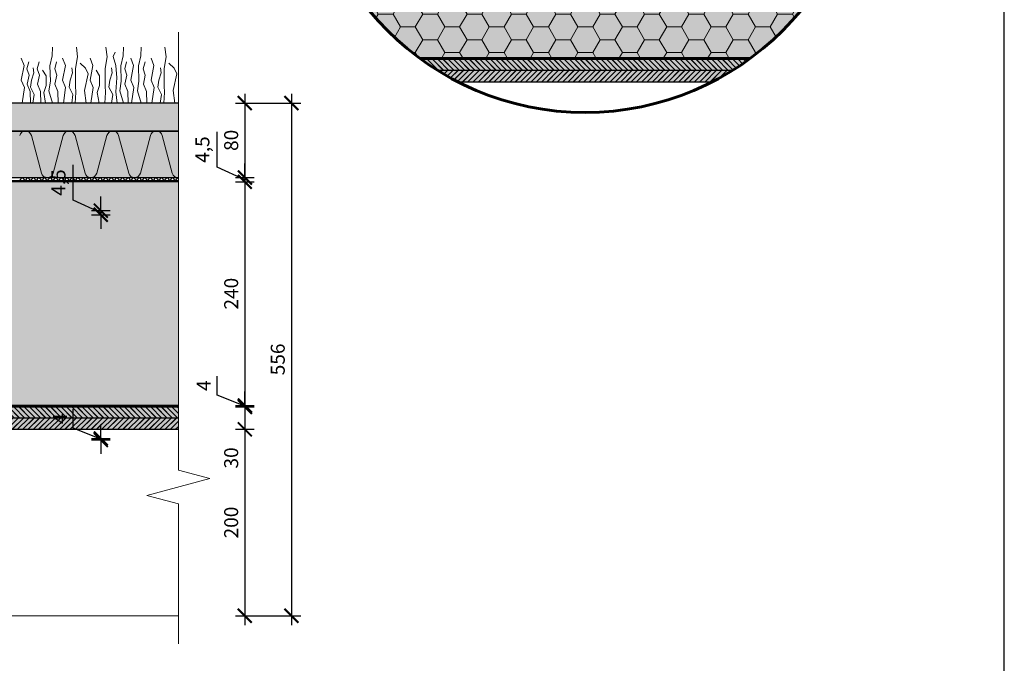
# Model space of a CAD drawing. Units: millimetres. Extents: x 271 to 3241, y 225 to 2325.
# Drawn here: x 2184 to 3241, y 984 to 1674 of the extents above; entities that cross this region are included whole.
import ezdxf

# ---------------------------------------------------------------- set-up
doc = ezdxf.new("R2010")
doc.units = ezdxf.units.MM
for name, color, linetype, lineweight in [('Hydroizolace', 7, 'Continuous', 25), ('Obrys', 7, 'Continuous', 60), ('Parozábrana', 7, 'Continuous', 25), ('Podbarvení', 7, 'Continuous', 25), ('Popisky', 7, 'Continuous', 13), ('Rostliny', 7, 'Continuous', 25), ('čára dřevěné prvky', 7, 'Continuous', 25), ('čára EPS', 7, 'Continuous', 25), ('čára geotextilie', 7, 'Continuous', 25), ('čára hydrofilní desky', 7, 'Continuous', 25), ('čára hydroizolace', 7, 'Continuous', 25), ('čára konstrukce v pohledu', 7, 'Continuous', 18), ('čára parozábrana', 7, 'Continuous', 25), ('čára substrát', 7, 'Continuous', 25), ('čára tenká', 7, 'Continuous', 13), ('čára výplně', 7, 'Continuous', 18)]:
    doc.layers.add(name, color=color, linetype=linetype, lineweight=lineweight)
doc.styles.get("Standard").update_dxf_attribs({"font": 'arial.ttf'})
doc.dimstyles.new('ISO-25', dxfattribs={"dimtxt": 2.5, "dimasz": 2.5, "dimexe": 1.25, "dimexo": 0.625, "dimtad": 1, "dimtxsty": 'Standard', "dimcen": 2.5, "dimadec": 0, "dimazin": 0, "dimtfac": 1, "dimtmove": 0, "dimatfit": 3, "dimfxl": 1, "dimarcsym": 0})

# ---------------------------------------------------------------- blocks, each defined once
blk = doc.blocks.new('_ArchTick')
at = {"color": 0, "linetype": 'ByBlock', "const_width": 0.15}
blk.add_lwpolyline([(-0.5, -0.5), (0.5, 0.5)], dxfattribs=at)
blk = doc.blocks.new('*D8')
at = {"layer": 'Defpoints', "color": 0, "linetype": 'Continuous', "transparency": 16777216}
for p in [(2350.3, 1585), (2195.7, 1225.1), (2195.7, 1223.6), (2270.7, 1223.6), (2350.3, 1035), (2475.3, 1035)]:
    blk.add_point(p, dxfattribs=at)
at = {"layer": 'Popisky', "color": 0, "linetype": 'Continuous', "lineweight": -2, "transparency": 16777216}
for p, q in [((2475.3, 1595), (2475.3, 1025)), ((2425.3, 1585), (2485.3, 1585)), ((2241.2, 1236.4), (2241.2, 1256.7)), ((2270.7, 1225.1), (2270.7, 1240.1)), ((2270.7, 1224.4), (2241.2, 1236.4)), ((2260.7, 1225.1), (2280.7, 1225.1)), ((2260.7, 1223.6), (2280.7, 1223.6)), ((2270.7, 1225.1), (2270.7, 1223.6)), ((2270.7, 1225.1), (2270.7, 1223.6)), ((2270.7, 1223.6), (2270.7, 1208.6)), ((2425.3, 1035), (2485.3, 1035))]:
    blk.add_line(p, q, dxfattribs=at)
at = {"layer": 'Popisky', "color": 0, "linetype": 'Continuous', "lineweight": -2, "transparency": 16777216, "xscale": 15, "yscale": 15, "zscale": 15}
for p, rotation in [((2475.3, 1585), 90), ((2270.7, 1225.1), 270), ((2270.7, 1223.6), 90), ((2475.3, 1035), 270)]:
    blk.add_blockref('_ArchTick', p, dxfattribs=dict(at, rotation=rotation))
at = {"layer": 'Popisky', "color": 0, "linetype": 'Continuous', "lineweight": 13, "transparency": 16777216, "char_height": 15, "attachment_point": 5, "rotation": 90}
for s, insert in [('556', (2462.6, 1310)), ('4', (2228.7, 1246.5))]:
    blk.add_mtext(s, dxfattribs=dict(at, insert=insert))
blk = doc.blocks.new('*D9')
at = {"layer": 'Defpoints', "color": 0, "linetype": 'Continuous', "transparency": 16777216}
for p in [(2350.3, 1585), (2350.3, 1505), (2425.3, 1505), (2195.7, 1469.6), (2195.7, 1465.1), (2270.7, 1465.1)]:
    blk.add_point(p, dxfattribs=at)
at = {"layer": 'Popisky', "color": 0, "linetype": 'Continuous', "lineweight": -2, "transparency": 16777216}
for p, q in [((2425.3, 1595), (2425.3, 1495)), ((2415.3, 1585), (2435.3, 1585)), ((2241.2, 1480.7), (2241.2, 1518.7)), ((2415.3, 1505), (2435.3, 1505)), ((2270.7, 1467.4), (2241.2, 1480.7)), ((2270.7, 1469.6), (2270.7, 1484.6)), ((2260.7, 1469.6), (2280.7, 1469.6)), ((2270.7, 1469.6), (2270.7, 1465.1)), ((2270.7, 1469.6), (2270.7, 1465.1)), ((2260.7, 1465.1), (2280.7, 1465.1)), ((2270.7, 1465.1), (2270.7, 1450.1))]:
    blk.add_line(p, q, dxfattribs=at)
at = {"layer": 'Popisky', "color": 0, "linetype": 'Continuous', "lineweight": -2, "transparency": 16777216, "xscale": 15, "yscale": 15, "zscale": 15}
for p, rotation in [((2425.3, 1585), 90), ((2425.3, 1505), 270), ((2270.7, 1469.6), 270), ((2270.7, 1465.1), 90)]:
    blk.add_blockref('_ArchTick', p, dxfattribs=dict(at, rotation=rotation))
at = {"layer": 'Popisky', "color": 0, "linetype": 'Continuous', "lineweight": 13, "transparency": 16777216, "char_height": 15, "attachment_point": 5, "rotation": 90}
for s, insert in [('80', (2412.6, 1545)), ('4,5', (2227.2, 1499.7))]:
    blk.add_mtext(s, dxfattribs=dict(at, insert=insert))
blk = doc.blocks.new('*D10')
at = {"layer": 'Defpoints', "color": 0, "linetype": 'Continuous', "transparency": 16777216}
for p in [(2350.3, 1500.5), (2350.3, 1260.5), (2425.3, 1260.5)]:
    blk.add_point(p, dxfattribs=at)
at = {"layer": 'Popisky', "color": 0, "linetype": 'Continuous', "lineweight": -2, "transparency": 16777216}
for p, q in [((2425.3, 1510.5), (2425.3, 1250.5)), ((2415.3, 1500.5), (2435.3, 1500.5)), ((2415.3, 1260.5), (2435.3, 1260.5))]:
    blk.add_line(p, q, dxfattribs=at)
at = {"layer": 'Popisky', "color": 0, "linetype": 'Continuous', "lineweight": -2, "transparency": 16777216, "xscale": 15, "yscale": 15, "zscale": 15}
for p, rotation in [((2425.3, 1500.5), 90), ((2425.3, 1260.5), 270)]:
    blk.add_blockref('_ArchTick', p, dxfattribs=dict(at, rotation=rotation))
at = {"layer": 'Popisky', "color": 0, "linetype": 'Continuous', "lineweight": 13, "transparency": 16777216, "insert": (2412.6, 1380.5), "char_height": 15, "attachment_point": 5, "rotation": 90}
blk.add_mtext('240', dxfattribs=at)
blk = doc.blocks.new('*D11')
at = {"layer": 'Defpoints', "color": 0, "linetype": 'Continuous', "transparency": 16777216}
for p in [(2350.3, 1260.5), (2350.3, 1259), (2350.3, 1259), (2425.3, 1259), (2350.3, 1235), (2425.3, 1235)]:
    blk.add_point(p, dxfattribs=at)
at = {"layer": 'Popisky', "color": 0, "linetype": 'Continuous', "lineweight": -2, "transparency": 16777216}
for p, q in [((2395.7, 1271.8), (2395.7, 1292.1)), ((2425.3, 1259.8), (2395.7, 1271.8)), ((2425.3, 1260.5), (2425.3, 1275.5)), ((2425.3, 1269), (2425.3, 1235)), ((2415.3, 1260.5), (2435.3, 1260.5)), ((2415.3, 1259), (2435.3, 1259)), ((2415.3, 1259), (2435.3, 1259)), ((2425.3, 1260.5), (2425.3, 1259)), ((2425.3, 1260.5), (2425.3, 1259)), ((2425.3, 1259), (2425.3, 1244)), ((2415.3, 1235), (2435.3, 1235)), ((2425.3, 1235), (2425.3, 1188.6))]:
    blk.add_line(p, q, dxfattribs=at)
at = {"layer": 'Popisky', "color": 0, "linetype": 'Continuous', "lineweight": -2, "transparency": 16777216, "xscale": 15, "yscale": 15, "zscale": 15}
for p, rotation in [((2425.3, 1260.5), 270), ((2425.3, 1259), 90), ((2425.3, 1259), 90), ((2425.3, 1235), 270)]:
    blk.add_blockref('_ArchTick', p, dxfattribs=dict(at, rotation=rotation))
at = {"layer": 'Popisky', "color": 0, "linetype": 'Continuous', "lineweight": 13, "transparency": 16777216, "char_height": 15, "attachment_point": 5, "rotation": 90}
for s, insert in [('4', (2383.2, 1281.9)), ('30', (2412.6, 1204.3))]:
    blk.add_mtext(s, dxfattribs=dict(at, insert=insert))
blk = doc.blocks.new('*D12')
at = {"layer": 'Defpoints', "color": 0, "linetype": 'Continuous', "transparency": 16777216}
for p in [(2350.3, 1505), (2350.3, 1500.5), (2425.3, 1500.5), (2350.3, 1235), (2350.3, 1035), (2425.3, 1035)]:
    blk.add_point(p, dxfattribs=at)
at = {"layer": 'Popisky', "color": 0, "linetype": 'Continuous', "lineweight": -2, "transparency": 16777216}
for p, q in [((2395.7, 1516.1), (2395.7, 1554.1)), ((2425.3, 1502.8), (2395.7, 1516.1)), ((2425.3, 1505), (2425.3, 1520)), ((2415.3, 1505), (2435.3, 1505)), ((2425.3, 1505), (2425.3, 1500.5)), ((2425.3, 1505), (2425.3, 1500.5)), ((2415.3, 1500.5), (2435.3, 1500.5)), ((2425.3, 1500.5), (2425.3, 1485.5)), ((2425.3, 1245), (2425.3, 1025)), ((2415.3, 1235), (2435.3, 1235)), ((2415.3, 1035), (2435.3, 1035))]:
    blk.add_line(p, q, dxfattribs=at)
at = {"layer": 'Popisky', "color": 0, "linetype": 'Continuous', "lineweight": -2, "transparency": 16777216, "xscale": 15, "yscale": 15, "zscale": 15}
for p, rotation in [((2425.3, 1505), 270), ((2425.3, 1500.5), 90), ((2425.3, 1235), 90), ((2425.3, 1035), 270)]:
    blk.add_blockref('_ArchTick', p, dxfattribs=dict(at, rotation=rotation))
at = {"layer": 'Popisky', "color": 0, "linetype": 'Continuous', "lineweight": 13, "transparency": 16777216, "char_height": 15, "attachment_point": 5, "rotation": 90}
for s, insert in [('4,5', (2381.7, 1535.1)), ('200', (2412.6, 1135))]:
    blk.add_mtext(s, dxfattribs=dict(at, insert=insert))

msp = doc.modelspace()

# ---------------------------------------------------------------- hatches: boundary and pattern name
at = {"layer": 'Hydroizolace', "linetype": 'Continuous', "lineweight": 13, "true_color": 0x000000}
for points in [[(2214.043, 1502.007), (2194.043, 1502.007), (2194.043, 1500.507), (2214.043, 1500.507)], [(2254.043, 1502.007), (2234.043, 1502.007), (2234.043, 1500.507), (2254.043, 1500.507)], [(2294.043, 1502.007), (2274.043, 1502.007), (2274.043, 1500.507), (2294.043, 1500.507)], [(2334.043, 1502.007), (2314.043, 1502.007), (2314.043, 1500.507), (2334.043, 1500.507)]]:
    msp.add_hatch(color=18, dxfattribs=at).paths.add_polyline_path(points)
at = {"layer": 'Parozábrana', "linetype": 'Continuous', "lineweight": 13}
for points in [[(2634.079, 1633.406), (2614.079, 1633.406), (2614.079, 1631.906), (2634.079, 1631.906)], [(2674.079, 1633.406), (2654.079, 1633.406), (2654.079, 1631.906), (2674.079, 1631.906)], [(2714.079, 1633.406), (2694.079, 1633.406), (2694.079, 1631.906), (2714.079, 1631.906)], [(2754.079, 1633.406), (2734.079, 1633.406), (2734.079, 1631.906), (2754.079, 1631.906)], [(2794.079, 1633.406), (2774.079, 1633.406), (2774.079, 1631.906), (2794.079, 1631.906)], [(2834.079, 1633.406), (2814.079, 1633.406), (2814.079, 1631.906), (2834.079, 1631.906)], [(2874.079, 1633.406), (2854.079, 1633.406), (2854.079, 1631.906), (2874.079, 1631.906)], [(2914.079, 1633.406), (2894.079, 1633.406), (2894.079, 1631.906), (2914.079, 1631.906)], [(2954.079, 1633.406), (2934.079, 1633.406), (2934.079, 1631.906), (2954.079, 1631.906)], [(2214.043, 1260.507), (2194.043, 1260.507), (2194.043, 1259.007), (2214.043, 1259.007)], [(2254.043, 1260.507), (2234.043, 1260.507), (2234.043, 1259.007), (2254.043, 1259.007)], [(2294.043, 1260.507), (2274.043, 1260.507), (2274.043, 1259.007), (2294.043, 1259.007)], [(2334.043, 1260.507), (2314.043, 1260.507), (2314.043, 1259.007), (2334.043, 1259.007)]]:
    msp.add_hatch(color=176, dxfattribs=at).paths.add_polyline_path(points)
at = {"layer": 'Podbarvení'}
h = msp.add_hatch(color=9, dxfattribs=at)
h.dxf.hatch_style = 1
edge = h.paths.add_edge_path()
edge.add_arc((2790.542, 1874.906), 300, 306.389745, 359.71352)
edge.add_line((3090.539, 1873.406), (2490.546, 1873.406))
edge.add_arc((2790.542, 1874.906), 300, 180.28648, 233.610255)
edge.add_line((2612.56, 1633.406), (2968.525, 1633.406))
at = {"layer": 'Podbarvení', "linetype": 'Continuous', "lineweight": 13, "true_color": 0xa55a14}
h = msp.add_hatch(color=34, dxfattribs=at)
edge = h.paths.add_edge_path()
edge.add_arc((2790.542, 1874.906), 300, 297.126753, 301.788331)
edge.add_line((2948.577, 1619.906), (2632.507, 1619.906))
edge.add_arc((2790.542, 1874.906), 300, 238.211669, 242.873247)
edge.add_line((2653.754, 1607.906), (2927.33, 1607.906))
edge = h.paths.add_edge_path()
edge.add_arc((2790.542, 1874.906), 300, 301.788331, 305.904069)
edge.add_line((2966.471, 1631.906), (2614.613, 1631.906))
edge.add_arc((2790.542, 1874.906), 300, 234.095931, 238.211669)
edge.add_line((2632.507, 1619.906), (2948.577, 1619.906))
at = {"layer": 'Podbarvení', "linetype": 'Continuous', "lineweight": 13, "true_color": 0xab8469}
h = msp.add_hatch(color=23, dxfattribs=at)
h.set_gradient(color1=(171, 132, 105), color2=(198, 241, 198), name='INVCURVED')
h.paths.add_polyline_path([(2054.043, 1585.007), (2054.043, 1555.007), (2354.043, 1555.007), (2354.043, 1585.007)])
at = {"layer": 'Podbarvení', "linetype": 'Continuous', "lineweight": 13, "true_color": 0x783c14}
msp.add_hatch(color=36, dxfattribs=at).paths.add_polyline_path([(2054.043, 1555.007), (2054.043, 1505.007), (2074.043, 1505.007), (2354.043, 1505.007), (2354.043, 1555.007)])
at = {"layer": 'Podbarvení'}
h = msp.add_hatch(color=9, dxfattribs=at)
h.dxf.hatch_style = 1
h.paths.add_polyline_path([(2354.043, 1500.507), (734.043, 1500.507), (734.043, 1260.507), (2354.043, 1260.507)])
at = {"layer": 'Podbarvení', "linetype": 'Continuous', "lineweight": 13, "true_color": 0xa55a14}
h = msp.add_hatch(color=34, dxfattribs=at)
h.paths.add_polyline_path([(2354.043, 1247.007), (734.043, 1247.007), (734.043, 1235.007), (2354.043, 1235.007)])
h.paths.add_polyline_path([(2354.043, 1259.007), (734.043, 1259.007), (734.043, 1247.007), (2354.043, 1247.007)])
at = {"layer": 'čára výplně'}
h = msp.add_hatch(dxfattribs=at)
h.set_pattern_fill('HONEY', color=256, scale=5)
h.set_pattern_definition([(0, (-16171.865, -5784.854), (23.8125, 13.748153), [15.875, -31.75]), (120, (-16171.865, -5784.854), (-23.8125, 13.748153), [15.875, -31.75]), (60, (-16171.865, -5784.854), (5e-08, 27.4963065), [-31.75, 15.875])])
edge = h.paths.add_edge_path()
edge.add_arc((2790.542, 1874.906), 300, 306.389745, 359.71352)
edge.add_line((3090.539, 1873.406), (2490.546, 1873.406))
edge.add_arc((2790.542, 1874.906), 300, 180.28648, 233.610255)
edge.add_line((2612.56, 1633.406), (2968.525, 1633.406))
h = msp.add_hatch(dxfattribs=at)
h.set_pattern_fill('JIS_LC_20', color=256, scale=0.2, angle=90)
h.set_pattern_definition([(135, (-5259.0585, 1439.653), (-2.8284271, -2.8284271), []), (135, (-5259.0585, 1439.733), (-2.8284271, -2.8284271), [])])
edge = h.paths.add_edge_path()
edge.add_arc((2790.542, 1874.906), 300, 301.788331, 305.904069)
edge.add_line((2966.471, 1631.906), (2614.613, 1631.906))
edge.add_arc((2790.542, 1874.906), 300, 234.095931, 238.211669)
edge.add_line((2632.507, 1619.906), (2948.577, 1619.906))
h = msp.add_hatch(dxfattribs=at)
h.set_pattern_fill('JIS_LC_20', color=256, scale=0.2)
h.set_pattern_definition([(45, (-5259.0585, 1439.653), (-2.8284271, 2.8284271), []), (45, (-5258.9785, 1439.653), (-2.8284271, 2.8284271), [])])
edge = h.paths.add_edge_path()
edge.add_arc((2790.542, 1874.906), 300, 297.126753, 301.788331)
edge.add_line((2948.577, 1619.906), (2632.507, 1619.906))
edge.add_arc((2790.542, 1874.906), 300, 238.211669, 242.873247)
edge.add_line((2653.754, 1607.906), (2927.33, 1607.906))
at = {"layer": 'čára výplně', "transparency": 33554687}
h = msp.add_hatch(dxfattribs=at)
h.set_pattern_fill('AR-SAND', color=256, scale=0.1, angle=35)
h.set_pattern_definition([(72.5, (4706.196, -4054.6263), (-2.938226, 3.9172645), [0, -3.8608, 0, -4.318, 0, -4.1275]), (42.5, (4706.196, -4054.626), (-0.429261, 8.450247), [0, -2.0828, 0, -3.4798, 0, -1.3335]), (2.5, (4703.6366, -4056.4182), (6.4711868, 4.5487186), [0, -1.27, 0, -4.572, 0, -5.969]), (352.5, (4703.6366, -4056.418), (4.976018, 6.20571), [0, -0.635, 0, -2.9972, 0, -3.429])])
h.paths.add_polyline_path([(2054.043, 1585.007), (2054.043, 1555.007), (2354.043, 1555.007), (2354.043, 1585.007)])
at = {"layer": 'čára výplně'}
h = msp.add_hatch(dxfattribs=at)
h.set_pattern_fill('HONEY', color=256, scale=5)
h.set_pattern_definition([(0, (-17831.9, -6157.753), (23.8125, 13.748153), [15.875, -31.75]), (120, (-17831.9, -6157.753), (-23.8125, 13.748153), [15.875, -31.75]), (60, (-17831.9, -6157.753), (5e-08, 27.4963065), [-31.75, 15.875])])
h.paths.add_polyline_path([(2354.043, 1500.507), (734.043, 1500.507), (734.043, 1260.507), (2354.043, 1260.507)])
h = msp.add_hatch(dxfattribs=at)
h.set_pattern_fill('JIS_LC_20', color=256, scale=0.2, angle=90)
h.set_pattern_definition([(135, (-6919.094, 1066.754), (-2.8284271, -2.8284271), []), (135, (-6919.094, 1066.834), (-2.8284271, -2.8284271), [])])
h.paths.add_polyline_path([(2354.043, 1259.007), (734.043, 1259.007), (734.043, 1247.007), (2354.043, 1247.007)])
h = msp.add_hatch(dxfattribs=at)
h.set_pattern_fill('JIS_LC_20', color=256, scale=0.2)
h.set_pattern_definition([(45, (-6919.094, 1066.754), (-2.8284271, 2.8284271), []), (45, (-6919.014, 1066.754), (-2.8284271, 2.8284271), [])])
h.paths.add_polyline_path([(2354.043, 1247.007), (734.043, 1247.007), (734.043, 1235.007), (2354.043, 1235.007)])

# ---------------------------------------------------------------- linework, layer by layer
msp.add_lwpolyline([(270.542, 2324.906), (270.542, 224.906), (3240.542, 224.906), (3240.542, 2324.906), (270.542, 2324.906)])
at = {"layer": 'Obrys'}
msp.add_circle((2790.542, 1874.906), 300, dxfattribs=at)
at = {"layer": 'Rostliny', "color": 96, "linetype": 'Continuous', "lineweight": 13, "true_color": 0x006e00}
for points in [[(2219.004, 1585.007), (2214.884, 1598.125), (2216.552, 1608.511), (2216.167, 1624.795), (2218.477, 1635.823), (2219.004, 1645.007)], [(2243.107, 1585.007), (2244.009, 1596.484), (2243.554, 1603.648), (2243.721, 1622.024), (2245.835, 1634.619), (2244.452, 1645.02)], [(2274.883, 1585.007), (2275.784, 1596.484), (2275.33, 1603.648), (2275.496, 1622.024), (2277.611, 1634.619), (2276.228, 1645.02)], [(2288.25, 1585.007), (2286.93, 1597.019), (2287.8, 1612.004), (2286.792, 1625.174), (2283.844, 1634.992), (2286.223, 1639.591)], [(2295.132, 1585.007), (2291.012, 1598.125), (2292.68, 1608.511), (2292.295, 1624.795), (2294.605, 1635.823), (2295.132, 1645.007)], [(2314.091, 1585.007), (2309.971, 1598.125), (2311.639, 1608.511), (2311.254, 1624.795), (2313.564, 1635.823), (2314.091, 1645.007)], [(2338.194, 1585.007), (2339.095, 1596.484), (2338.641, 1603.648), (2338.807, 1622.024), (2340.922, 1634.619), (2339.539, 1645.02)], [(2186.319, 1585.007), (2188.676, 1601.79), (2185.322, 1609.432), (2188.408, 1625.386), (2185.322, 1633.162)], [(2195.177, 1585.007), (2194.908, 1597.507), (2191.794, 1605.419), (2193.641, 1615.019), (2191.474, 1621.89), (2193.547, 1629.379)], [(2206.271, 1585.007), (2206.003, 1597.507), (2202.888, 1605.419), (2204.736, 1615.019), (2202.568, 1621.89), (2204.641, 1629.379)], [(2224.898, 1585.007), (2224.63, 1597.507), (2221.515, 1605.419), (2223.363, 1615.019), (2221.196, 1621.89), (2223.269, 1629.379)], [(2230.559, 1585.007), (2232.915, 1601.79), (2229.561, 1609.432), (2232.647, 1625.386), (2229.561, 1633.162)], [(2255.023, 1585.007), (2253.221, 1598.304), (2257.112, 1616.269), (2254.428, 1622.571), (2248.525, 1627.933)], [(2260.174, 1585.007), (2262.531, 1601.79), (2259.176, 1609.432), (2262.262, 1625.386), (2259.176, 1633.162)], [(2300.047, 1585.007), (2299.779, 1597.507), (2296.664, 1605.419), (2298.512, 1615.019), (2296.345, 1621.89), (2298.418, 1629.379)], [(2303.774, 1585.007), (2306.13, 1601.79), (2302.776, 1609.432), (2305.862, 1625.386), (2302.776, 1633.162)], [(2319.985, 1585.007), (2319.716, 1597.507), (2316.602, 1605.419), (2318.45, 1615.019), (2316.282, 1621.89), (2318.355, 1629.379)], [(2325.646, 1585.007), (2328.002, 1601.79), (2324.648, 1609.432), (2327.734, 1625.386), (2324.648, 1633.162)], [(2350.11, 1585.007), (2348.308, 1598.304), (2352.199, 1616.269), (2349.515, 1622.571), (2343.611, 1627.933)], [(2197.861, 1585.007), (2199.195, 1594.063), (2195.133, 1601.972), (2196.279, 1609.412), (2198.726, 1617.476), (2198.049, 1622.835)], [(2211.497, 1585.007), (2209.393, 1596.196), (2211.893, 1603.897), (2211.893, 1614.042), (2208.092, 1620.337)], [(2239.498, 1585.007), (2240.832, 1594.063), (2236.77, 1601.972), (2237.916, 1609.412), (2240.363, 1617.476), (2239.686, 1622.835)], [(2269.052, 1585.007), (2266.949, 1596.196), (2269.448, 1603.897), (2269.448, 1614.042), (2265.647, 1620.337)], [(2282.123, 1585.007), (2283.456, 1594.063), (2279.395, 1601.972), (2280.54, 1609.412), (2282.988, 1617.476), (2282.311, 1622.835)], [(2334.585, 1585.007), (2335.919, 1594.063), (2331.857, 1601.972), (2333.003, 1609.412), (2335.45, 1617.476), (2334.773, 1622.835)]]:
    msp.add_lwpolyline(points, dxfattribs=at)
at = {"layer": 'čára dřevěné prvky'}
for p, q in [((2614.613, 1631.906), (2966.471, 1631.906)), ((2948.577, 1619.906), (2632.507, 1619.906)), ((2653.754, 1607.906), (2927.33, 1607.906)), ((734.043, 1259.007), (2354.043, 1259.007)), ((2354.043, 1247.007), (734.043, 1247.007)), ((734.043, 1235.007), (2354.043, 1235.007))]:
    msp.add_line(p, q, dxfattribs=at)
at = {"layer": 'čára EPS'}
for p, q in [((2612.56, 1633.406), (2968.525, 1633.406)), ((2354.043, 1500.507), (734.043, 1500.507)), ((734.043, 1260.507), (2354.043, 1260.507))]:
    msp.add_line(p, q, dxfattribs=at)
at = {"layer": 'čára geotextilie'}
for p, q in [((734.043, 1505.007), (2354.043, 1505.007)), ((734.043, 1502.007), (2354.043, 1502.007))]:
    msp.add_line(p, q, dxfattribs=at)
at = {"layer": 'čára hydrofilní desky'}
msp.add_lwpolyline([(2354.043, 1555.007), (2054.043, 1555.007), (2054.043, 1505.007), (2354.043, 1505.007)], dxfattribs=at)
at = {"layer": 'čára hydroizolace'}
for p, q in [((734.043, 1502.007), (2354.043, 1502.007)), ((2194.043, 1502.007), (2194.043, 1500.507)), ((2214.043, 1502.007), (2214.043, 1500.507)), ((2234.043, 1502.007), (2234.043, 1500.507)), ((2254.043, 1502.007), (2254.043, 1500.507)), ((2274.043, 1502.007), (2274.043, 1500.507)), ((2294.043, 1502.007), (2294.043, 1500.507)), ((2314.043, 1502.007), (2314.043, 1500.507)), ((2334.043, 1502.007), (2334.043, 1500.507)), ((2354.043, 1500.507), (734.043, 1500.507))]:
    msp.add_line(p, q, dxfattribs=at)
at = {"layer": 'čára konstrukce v pohledu'}
msp.add_line((734.043, 1035.007), (2354.043, 1035.007), dxfattribs=at)
at = {"layer": 'čára parozábrana'}
for p, q in [((2968.525, 1633.406), (2612.56, 1633.406)), ((2614.079, 1633.406), (2614.079, 1631.906)), ((2614.613, 1631.906), (2966.471, 1631.906)), ((2634.079, 1633.406), (2634.079, 1631.906)), ((2654.079, 1633.406), (2654.079, 1631.906)), ((2674.079, 1633.406), (2674.079, 1631.906)), ((2694.079, 1633.406), (2694.079, 1631.906)), ((2714.079, 1633.406), (2714.079, 1631.906)), ((2734.079, 1633.406), (2734.079, 1631.906)), ((2754.079, 1633.406), (2754.079, 1631.906)), ((2774.079, 1633.406), (2774.079, 1631.906)), ((2794.079, 1633.406), (2794.079, 1631.906)), ((2814.079, 1633.406), (2814.079, 1631.906)), ((2834.079, 1633.406), (2834.079, 1631.906)), ((2854.079, 1633.406), (2854.079, 1631.906)), ((2874.079, 1633.406), (2874.079, 1631.906)), ((2894.079, 1633.406), (2894.079, 1631.906)), ((2914.079, 1633.406), (2914.079, 1631.906)), ((2934.079, 1633.406), (2934.079, 1631.906)), ((2954.079, 1633.406), (2954.079, 1631.906)), ((2354.043, 1260.507), (734.043, 1260.507)), ((734.043, 1259.007), (2354.043, 1259.007)), ((2194.043, 1260.507), (2194.043, 1259.007)), ((2214.043, 1260.507), (2214.043, 1259.007)), ((2234.043, 1260.507), (2234.043, 1259.007)), ((2254.043, 1260.507), (2254.043, 1259.007)), ((2274.043, 1260.507), (2274.043, 1259.007)), ((2294.043, 1260.507), (2294.043, 1259.007)), ((2314.043, 1260.507), (2314.043, 1259.007)), ((2334.043, 1260.507), (2334.043, 1259.007))]:
    msp.add_line(p, q, dxfattribs=at)
at = {"layer": 'čára substrát'}
msp.add_lwpolyline([(2354.043, 1585.007), (2054.043, 1585.007), (2054.043, 1555.007), (2354.043, 1555.007)], dxfattribs=at)
at = {"layer": 'čára tenká'}
for p, q in [((2354.043, 1191.242), (2354.043, 1661.007)), ((2387.851, 1182.183), (2354.043, 1191.242)), ((2320.236, 1164.066), (2387.851, 1182.183)), ((2354.043, 1155.007), (2320.236, 1164.066)), ((2354.043, 1005.007), (2354.043, 1155.007))]:
    msp.add_line(p, q, dxfattribs=at)
at = {"layer": 'čára výplně'}
for p, q in [((2196.226, 1550.178), (2207.035, 1509.837)), ((2219.623, 1509.837), (2230.433, 1550.178)), ((2243.021, 1550.178), (2253.83, 1509.837)), ((2266.418, 1509.837), (2277.228, 1550.178)), ((2289.816, 1550.178), (2300.625, 1509.837)), ((2313.213, 1509.837), (2324.023, 1550.178)), ((2336.611, 1550.178), (2347.42, 1509.837)), ((2186.416, 1505.007), (2183.416, 1502.007)), ((2189.416, 1502.007), (2186.416, 1505.007)), ((2189.416, 1502.007), (2192.344, 1505.007)), ((2195.344, 1502.007), (2192.344, 1505.007)), ((2198.344, 1505.007), (2195.344, 1502.007)), ((2201.344, 1502.007), (2198.344, 1505.007)), ((2201.344, 1502.007), (2204.272, 1505.007)), ((2207.272, 1502.007), (2204.272, 1505.007)), ((2210.272, 1505.007), (2207.272, 1502.007)), ((2213.272, 1502.007), (2210.272, 1505.007)), ((2216.272, 1505.007), (2213.272, 1502.007)), ((2219.272, 1502.007), (2216.272, 1505.007)), ((2222.272, 1505.007), (2219.272, 1502.007)), ((2225.272, 1502.007), (2222.272, 1505.007)), ((2225.272, 1502.007), (2228.2, 1505.007)), ((2231.2, 1502.007), (2228.2, 1505.007)), ((2234.2, 1505.007), (2231.2, 1502.007)), ((2237.2, 1502.007), (2234.2, 1505.007)), ((2237.2, 1502.007), (2240.129, 1505.007)), ((2243.129, 1502.007), (2240.129, 1505.007)), ((2246.129, 1505.007), (2243.129, 1502.007)), ((2249.129, 1502.007), (2246.129, 1505.007)), ((2252.129, 1505.007), (2249.129, 1502.007)), ((2255.129, 1502.007), (2252.129, 1505.007)), ((2258.129, 1505.007), (2255.129, 1502.007)), ((2261.129, 1502.007), (2258.129, 1505.007)), ((2261.129, 1502.007), (2264.057, 1505.007)), ((2267.057, 1502.007), (2264.057, 1505.007)), ((2270.057, 1505.007), (2267.057, 1502.007)), ((2273.057, 1502.007), (2270.057, 1505.007)), ((2273.057, 1502.007), (2275.985, 1505.007)), ((2278.985, 1502.007), (2275.985, 1505.007)), ((2281.985, 1505.007), (2278.985, 1502.007)), ((2284.985, 1502.007), (2281.985, 1505.007)), ((2287.985, 1505.007), (2284.985, 1502.007)), ((2290.985, 1502.007), (2287.985, 1505.007)), ((2293.985, 1505.007), (2290.985, 1502.007)), ((2296.985, 1502.007), (2293.985, 1505.007)), ((2296.985, 1502.007), (2299.913, 1505.007)), ((2302.913, 1502.007), (2299.913, 1505.007)), ((2305.913, 1505.007), (2302.913, 1502.007)), ((2308.913, 1502.007), (2305.913, 1505.007)), ((2308.913, 1502.007), (2311.841, 1505.007)), ((2314.841, 1502.007), (2311.841, 1505.007)), ((2317.841, 1505.007), (2314.841, 1502.007)), ((2320.841, 1502.007), (2317.841, 1505.007)), ((2323.841, 1505.007), (2320.841, 1502.007)), ((2326.841, 1502.007), (2323.841, 1505.007)), ((2329.841, 1505.007), (2326.841, 1502.007)), ((2332.841, 1502.007), (2329.841, 1505.007)), ((2332.841, 1502.007), (2335.769, 1505.007)), ((2338.769, 1502.007), (2335.769, 1505.007)), ((2341.769, 1505.007), (2338.769, 1502.007)), ((2344.769, 1502.007), (2341.769, 1505.007)), ((2344.769, 1502.007), (2347.697, 1505.007)), ((2350.697, 1502.007), (2347.697, 1505.007)), ((2353.697, 1505.007), (2350.697, 1502.007)), ((2354.043, 1504.661), (2353.697, 1505.007))]:
    msp.add_line(p, q, dxfattribs=at)
for centre, start, end in [((2189.932, 1548.491), 15, 165), ((2236.727, 1548.491), 15, 165), ((2283.522, 1548.491), 15, 165), ((2330.317, 1548.491), 15, 165), ((2213.329, 1511.523), 195, 345), ((2260.124, 1511.523), 195, 345), ((2306.919, 1511.523), 195, 345), ((2353.714, 1511.523), 195, 272.897198)]:
    msp.add_arc(centre, 6.516, start, end, dxfattribs=at)

# ---------------------------------------------------------------- dimensions: what is measured, and where the dimension line sits
at = {"layer": 'Popisky', "color": 8, "linetype": 'Continuous', "lineweight": 13, "true_color": 0x737373}
for base, p1, p2, text, override, picture, middle in [((2475.261, 1035.007), (2350.261, 1585.007), (2350.261, 1035.007), '556', {"dimtxt": 15, "dimasz": 15, "dimexe": 10, "dimgap": 5, "dimblk1": 'ArchTick', "dimblk2": 'ArchTick', "dimsah": 1, "dimdle": 10, "dimfxl": 50, "dimfxlon": 1}, '*D8', (2462.602, 1310.007)), ((2425.261, 1235.007), (2350.261, 1259.007), (2350.261, 1235.007), '30', {"dimtxt": 15, "dimasz": 15, "dimexe": 10, "dimgap": 5, "dimblk1": 'ArchTick', "dimblk2": 'ArchTick', "dimsah": 1, "dimdle": 10, "dimfxl": 10, "dimfxlon": 1}, '*D11', (2412.597, 1204.294))]:
    dim = msp.add_linear_dim(base=base, p1=p1, p2=p2, angle=90, text=text, dimstyle='ISO-25', override=override, dxfattribs=at)
    dim.commit()
    dim.dimension.update_dxf_attribs({"geometry": picture, "text_midpoint": middle})
for base, p1, p2, picture, middle in [((2425.261, 1505.007), (2350.261, 1585.007), (2350.261, 1505.007), '*D9', (2412.602, 1545.007)), ((2425.261, 1035.007), (2350.261, 1235.007), (2350.261, 1035.007), '*D12', (2412.602, 1135.007)), ((2425.261, 1260.507), (2350.261, 1500.507), (2350.261, 1260.507), '*D10', (2412.602, 1380.507))]:
    dim = msp.add_linear_dim(base=base, p1=p1, p2=p2, angle=90, dimstyle='ISO-25', override={"dimtxt": 15, "dimasz": 15, "dimexe": 10, "dimgap": 5, "dimblk1": 'ArchTick', "dimblk2": 'ArchTick', "dimsah": 1, "dimdle": 10, "dimfxl": 10, "dimfxlon": 1}, dxfattribs=at)
    dim.commit()
    dim.dimension.update_dxf_attribs({"geometry": picture, "text_midpoint": middle})
dim = msp.add_linear_dim(base=(2425.261, 1500.507), p1=(2350.261, 1505.007), p2=(2350.261, 1500.507), angle=90, dimstyle='ISO-25', override={"dimtxt": 15, "dimasz": 15, "dimexe": 10, "dimgap": 5, "dimblk1": 'ArchTick', "dimblk2": 'ArchTick', "dimsah": 1, "dimdle": 10, "dimtmove": 1, "dimfxl": 10, "dimfxlon": 1}, dxfattribs=at)
dim.commit()
dim.dimension.update_dxf_attribs({"geometry": '*D12', "text_midpoint": (2395.728, 1521.093), "dimtype": 160})
dim = msp.add_linear_dim(base=(2425.261, 1259.007), p1=(2350.261, 1260.507), p2=(2350.261, 1259.007), angle=90, text='4', dimstyle='ISO-25', override={"dimtxt": 15, "dimasz": 15, "dimexe": 10, "dimgap": 5, "dimblk1": 'ArchTick', "dimblk2": 'ArchTick', "dimsah": 1, "dimdle": 10, "dimtmove": 1, "dimfxl": 10, "dimfxlon": 1}, dxfattribs=at)
dim.commit()
dim.dimension.update_dxf_attribs({"geometry": '*D11', "text_midpoint": (2395.728, 1276.757), "dimtype": 160})

doc.saveas('drawing.dxf')
